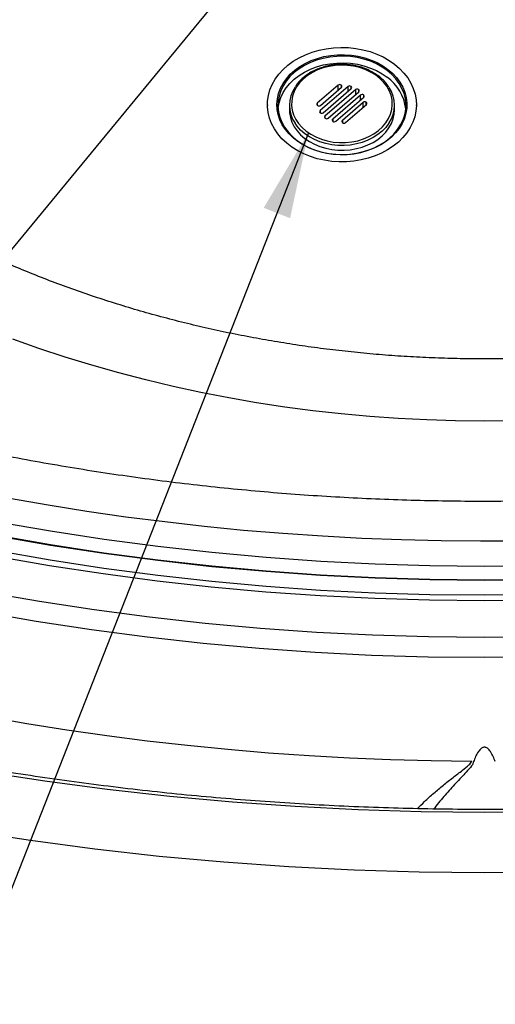
# Model space of a CAD drawing. Units: millimetres. Extents: x 0 to 21001, y 1 to 14850.
# Drawn here: x 11476 to 12043, y 8410 to 9583 of the extents above; entities that cross this region are included whole.
import ezdxf

# ---------------------------------------------------------------- set-up
doc = ezdxf.new("R2010")
doc.units = ezdxf.units.MM
doc.header["$LTSCALE"] = 50
doc.layers.add('GRUIXUDA', color=7, linetype='Continuous')
doc.dimstyles.new('SLDDIMSTYLE0', dxfattribs={"dimtxt": 0.18, "dimasz": 102.732747, "dimexe": 0, "dimexo": 0.0625, "dimgap": 0, "dimtad": 0, "dimtih": 1, "dimtoh": 1, "dimdec": 0, "dimrnd": 1e-09, "dimzin": 0, "dimdsep": 46, "dimtxsty": 'Standard', "dimsah": 1, "dimcen": 0.09, "dimadec": 0, "dimazin": 0, "dimtfac": 102.732747, "dimtdec": 0, "dimtofl": 0, "dimtmove": 0, "dimatfit": 3, "dimfxl": 1, "dimfrac": 2, "dimtolj": 1, "dimtzin": 0, "dimarcsym": 0})

msp = doc.modelspace()

# ---------------------------------------------------------------- linework, layer by layer
at = {"color": 7, "linetype": 'Continuous'}
for p, q in [((11856.1, 9505.4), (11831.1, 9483.9)), ((11856.1, 9499.6), (11856.1, 9505.4)), ((11859.6, 9505.6), (11859.6, 9502.7)), ((11867.7, 9503.9), (11834.4, 9475.2)), ((11834.9, 9481.3), (11859.8, 9502.9)), ((11838.2, 9472.6), (11871.4, 9501.3)), ((11876.8, 9500.2), (11840.2, 9468.6)), ((11844, 9466.1), (11880.6, 9497.7)), ((11882.6, 9493.7), (11849.4, 9465)), ((11867.7, 9498.1), (11867.7, 9503.9)), ((11871.2, 9504.1), (11871.2, 9501.2)), ((11876.8, 9494.4), (11876.8, 9500.2)), ((11880.4, 9497.5), (11880.4, 9500.4)), ((11882.6, 9487.9), (11882.6, 9493.7)), ((11886.2, 9493.8), (11886.2, 9490.9)), ((11771.6, 9482.2), (11771.6, 9481.4)), ((11797.9, 9481.6), (11797.9, 9476)), ((11831.1, 9483.9), (11831.1, 9481.3)), ((11853.1, 9462.4), (11886.4, 9491.1)), ((11885.9, 9485), (11861, 9463.4)), ((11864.7, 9460.9), (11889.7, 9482.4)), ((11885.9, 9479.2), (11885.9, 9485)), ((11889.5, 9482.2), (11889.5, 9485.1)), ((11922.9, 9476), (11922.9, 9481.6)), ((11949.1, 9481.4), (11949.1, 9482.2)), ((11834.4, 9475.2), (11834.4, 9472.6)), ((11840.2, 9468.6), (11840.2, 9466.1)), ((11849.4, 9465), (11849.4, 9462.4)), ((11861, 9463.4), (11861, 9460.9)), ((12017.2, 8699.3), (12015.9, 8695.6))]:
    msp.add_line(p, q, dxfattribs=at)
at = {"color": 7, "linetype": 'Continuous', "flags": 128}
for points in [[(11923.2, 9530.4), (11929.1, 9525.4), (11934.3, 9519.9), (11938.9, 9514.1), (11942.6, 9507.9), (11945.5, 9501.5), (11947.6, 9494.9), (11948.8, 9488.1), (11949.1, 9481.3), (11948.6, 9474.6), (11947.2, 9467.8), (11944.9, 9461.3), (11941.7, 9454.9), (11937.8, 9448.8), (11933.1, 9443), (11927.7, 9437.7), (11921.6, 9432.7), (11914.9, 9428.3), (11907.6, 9424.4), (11899.9, 9421.1), (11891.8, 9418.4), (11883.4, 9416.3), (11874.7, 9414.8), (11865.9, 9414.1), (11857.1, 9414), (11848.3, 9414.6), (11839.6, 9415.9), (11831.1, 9417.8), (11822.9, 9420.3), (11815.1, 9423.5), (11807.7, 9427.3), (11800.8, 9431.6), (11794.6, 9436.4), (11789, 9441.7), (11784.1, 9447.3), (11780, 9453.4), (11776.6, 9459.7), (11774.1, 9466.2), (11772.5, 9472.9), (11771.7, 9479.6), (11771.8, 9486.4), (11772.8, 9493.2), (11774.7, 9499.9), (11777.4, 9506.3), (11780.9, 9512.6), (11785.3, 9518.5), (11790.3, 9524.1), (11796.1, 9529.2), (11802.5, 9533.9), (11809.5, 9538.1), (11817, 9541.7), (11824.9, 9544.7), (11833.2, 9547.1), (11841.7, 9548.9), (11850.5, 9550), (11859.3, 9550.4), (11868.1, 9550.2), (11876.9, 9549.2), (11885.5, 9547.7), (11893.9, 9545.4), (11901.9, 9542.5), (11909.5, 9539.1), (11916.6, 9535), (11923.2, 9530.4)], [(11915.2, 9524.3), (11920.7, 9519.6), (11925.5, 9514.5), (11929.6, 9509), (11932.9, 9503.2), (11935.4, 9497.1), (11937.1, 9490.9), (11937.8, 9484.6), (11937.7, 9478.2), (11936.7, 9471.9), (11934.9, 9465.7), (11932.2, 9459.8), (11928.7, 9454), (11924.4, 9448.6), (11919.4, 9443.5), (11913.7, 9438.9), (11907.4, 9434.8), (11900.6, 9431.3), (11893.4, 9428.3), (11885.7, 9425.9), (11877.8, 9424.1), (11869.7, 9423), (11861.4, 9422.6), (11853.2, 9422.9), (11845, 9423.8), (11837, 9425.4), (11829.3, 9427.6), (11821.9, 9430.5), (11815, 9433.9), (11808.6, 9437.9), (11802.8, 9442.4), (11797.6, 9447.3), (11793.1, 9452.6), (11789.4, 9458.3), (11786.5, 9464.2), (11784.4, 9470.4), (11783.2, 9476.6), (11782.9, 9483), (11783.5, 9489.3), (11784.9, 9495.6), (11787.2, 9501.7), (11790.3, 9507.5), (11794.2, 9513.1), (11798.8, 9518.4), (11804.2, 9523.2), (11810.1, 9527.6), (11816.7, 9531.4), (11823.8, 9534.7), (11831.2, 9537.4), (11839, 9539.5), (11847.1, 9540.9), (11855.2, 9541.7), (11863.5, 9541.7), (11871.7, 9541.1), (11879.8, 9539.9), (11887.7, 9538), (11895.2, 9535.4), (11902.4, 9532.3), (11909.1, 9528.6), (11915.2, 9524.3)], [(11914.3, 9522.9), (11908.2, 9527.1), (11901.5, 9530.8), (11894.3, 9533.9), (11886.7, 9536.4), (11878.8, 9538.3), (11870.7, 9539.5), (11862.5, 9540), (11854.2, 9539.8), (11846, 9539), (11838, 9537.4), (11830.3, 9535.3), (11822.9, 9532.4), (11815.9, 9529), (11809.5, 9525), (11803.6, 9520.5), (11798.5, 9515.6), (11794, 9510.2), (11790.4, 9504.6), (11787.5, 9498.6), (11785.5, 9492.4), (11784.4, 9486.2), (11784.2, 9479.8), (11784.8, 9473.5), (11786.4, 9467.2), (11788.8, 9461.2), (11792.1, 9455.3), (11796.2, 9449.8), (11801, 9444.7), (11806.5, 9439.9), (11812.6, 9435.7), (11819.3, 9432), (11826.5, 9428.9), (11834.1, 9426.4), (11842, 9424.5), (11850.1, 9423.3), (11858.3, 9422.8), (11866.6, 9423), (11874.8, 9423.8), (11882.8, 9425.3), (11890.5, 9427.5), (11897.9, 9430.4), (11904.9, 9433.8), (11911.3, 9437.7), (11917.2, 9442.2), (11922.3, 9447.2), (11926.8, 9452.5), (11930.4, 9458.2), (11933.3, 9464.2), (11935.3, 9470.3), (11936.4, 9476.6), (11936.6, 9483), (11936, 9489.3), (11934.4, 9495.5), (11932, 9501.6), (11928.7, 9507.4), (11924.6, 9513), (11919.8, 9518.1), (11914.3, 9522.9)], [(11784.3, 9477.4), (11784.4, 9478.2), (11785.5, 9484.5), (11787.5, 9490.6), (11790.4, 9496.6), (11794, 9502.3), (11798.5, 9507.6), (11803.6, 9512.6), (11809.5, 9517), (11815.9, 9521), (11822.9, 9524.4), (11830.3, 9527.3), (11838, 9529.5), (11846, 9531), (11854.2, 9531.8), (11862.5, 9532), (11870.7, 9531.5), (11878.8, 9530.3), (11886.7, 9528.4), (11894.3, 9525.9), (11901.5, 9522.8), (11908.2, 9519.1), (11914.3, 9514.9)], [(11900.3, 9517.6), (11894.5, 9521.1), (11888.2, 9524), (11881.4, 9526.4), (11874.4, 9528), (11867.1, 9529), (11859.7, 9529.3), (11852.4, 9528.9), (11845.1, 9527.8), (11838.1, 9526), (11831.4, 9523.6), (11825.2, 9520.5), (11819.5, 9516.9), (11814.4, 9512.8), (11810, 9508.2), (11806.4, 9503.3), (11803.6, 9498), (11801.6, 9492.5), (11800.6, 9486.9), (11800.5, 9481.2), (11801.2, 9475.6), (11802.9, 9470), (11805.4, 9464.7), (11808.8, 9459.6), (11812.9, 9454.9), (11817.8, 9450.7), (11823.3, 9446.9), (11829.4, 9443.7), (11835.9, 9441), (11842.8, 9439), (11850, 9437.7), (11857.4, 9437.1), (11864.8, 9437.1), (11872.1, 9437.9), (11879.2, 9439.3), (11886.1, 9441.5), (11892.6, 9444.2), (11898.5, 9447.5), (11903.9, 9451.4), (11908.7, 9455.8), (11912.7, 9460.5), (11915.9, 9465.6), (11918.3, 9471), (11919.8, 9476.6), (11920.4, 9482.2), (11920.1, 9487.9), (11918.9, 9493.5), (11916.8, 9499), (11913.8, 9504.2), (11910, 9509.1), (11905.5, 9513.6), (11900.3, 9517.6)], [(11797.9, 9476), (11798.1, 9472.5), (11799, 9466.8), (11800.9, 9461.3), (11803.5, 9456), (11807, 9451), (11811.2, 9446.3), (11816.1, 9442), (11821.6, 9438.3), (11827.7, 9435), (11834.3, 9432.3), (11841.1, 9430.2), (11848.3, 9428.8), (11855.7, 9428), (11863.1, 9427.9), (11870.4, 9428.5), (11877.6, 9429.8), (11884.6, 9431.7), (11891.3, 9434.2), (11897.5, 9437.3), (11903.2, 9440.9), (11908.3, 9445.1), (11912.7, 9449.6), (11916.4, 9454.6), (11919.3, 9459.8), (11921.3, 9465.3), (11922.6, 9470.9), (11922.9, 9476)], [(11916.6, 9460.5), (11916.4, 9460.2), (11912.7, 9455.2), (11908.3, 9450.7), (11903.2, 9446.5), (11897.5, 9442.9), (11891.3, 9439.8), (11884.6, 9437.3), (11877.6, 9435.4), (11870.4, 9434.1), (11863.1, 9433.5), (11855.7, 9433.6), (11848.3, 9434.4), (11841.1, 9435.8), (11834.3, 9437.9), (11827.7, 9440.6), (11821.6, 9443.8), (11816.1, 9447.6), (11811.2, 9451.9), (11807, 9456.6), (11804.6, 9460)], [(12064.1, 9105.5), (12030, 9105.1), (11995.8, 9105.5), (11961.7, 9106.5), (11927.6, 9108.2), (11893.6, 9110.6), (11859.7, 9113.7), (11825.9, 9117.5), (11792.3, 9121.9), (11758.8, 9127), (11725.5, 9132.8), (11692.4, 9139.3), (11659.5, 9146.4), (11626.9, 9154.1), (11594.6, 9162.5), (11562.5, 9171.6), (11530.8, 9181.3), (11499.4, 9191.6), (11468.4, 9202.6)], [(12072.9, 8962.2), (12025.7, 8962), (11978.5, 8962.4), (11931.3, 8963.5), (11884.2, 8965.3), (11837.1, 8967.8), (11790, 8971), (11743.1, 8974.9), (11696.3, 8979.6), (11649.6, 8984.9), (11603, 8990.8), (11556.6, 8997.5), (11510.4, 9004.9), (11464.4, 9012.9), (11418.6, 9021.7), (11373, 9031.1), (11327.6, 9041.2), (11282.5, 9051.9), (11237.7, 9063.4), (11193.2, 9075.4)], [(12095.3, 8932.6), (12030.2, 8932), (11965.1, 8932.6), (11900, 8934.6), (11835.1, 8937.9), (11770.3, 8942.5), (11705.6, 8948.4), (11641.2, 8955.5), (11577, 8964), (11513.2, 8973.8), (11449.7, 8984.8)], [(11449.5, 8968.5), (11513, 8957.4), (11576.9, 8947.7), (11641.1, 8939.2), (11705.5, 8932), (11770.2, 8926.1), (11835, 8921.5), (11900, 8918.3), (11965.1, 8916.3), (12030.2, 8915.7), (12095.3, 8916.3)], [(12095.3, 8916.4), (12030.2, 8915.7), (11965.1, 8916.4), (11900, 8918.3), (11835, 8921.6), (11770.2, 8926.2), (11705.5, 8932.1), (11641.1, 8939.3), (11576.9, 8947.7), (11513.1, 8957.5), (11449.6, 8968.6)], [(10528.9, 8964.8), (10593.5, 8935.2), (10659.2, 8906.9), (10725.7, 8880), (10793.2, 8854.4), (10861.5, 8830.2), (10930.6, 8807.4), (11000.5, 8786), (11071.1, 8765.9), (11142.3, 8747.3), (11214.1, 8730.2), (11286.5, 8714.5), (11359.4, 8700.2), (11432.8, 8687.5), (11506.6, 8676.2), (11580.7, 8666.4), (11655.2, 8658.1), (11729.9, 8651.3), (11804.8, 8646), (11879.8, 8642.2), (11955, 8640), (12030.2, 8639.2), (12105.4, 8640)], [(12095.5, 8891.6), (12030.2, 8890.9), (11964.9, 8891.6), (11899.7, 8893.5), (11834.6, 8896.8), (11769.6, 8901.4), (11704.8, 8907.3), (11640.2, 8914.5), (11575.9, 8923), (11511.9, 8932.8), (11448.2, 8943.9)], [(11449.4, 8950.8), (11512.9, 8939.7), (11576.8, 8930), (11641, 8921.5), (11705.4, 8914.3), (11770.1, 8908.4), (11835, 8903.8), (11900, 8900.6), (11965.1, 8898.6), (12030.2, 8897.9), (12095.3, 8898.6)], [(11434.8, 8901.7), (11500, 8890.4), (11565.4, 8880.4), (11631.2, 8871.7), (11697.3, 8864.3), (11763.6, 8858.3), (11830.1, 8853.6), (11896.7, 8850.2), (11963.4, 8848.2), (12030.2, 8847.5), (12097, 8848.2)], [(10546.1, 8873.1), (10613.9, 8843.9), (10682.7, 8816.1), (10752.4, 8789.6), (10822.9, 8764.6), (10894.3, 8741), (10966.5, 8718.9), (11039.4, 8698.2), (11113, 8679), (11187.2, 8661.3), (11262, 8645.1), (11337.3, 8630.4), (11413.1, 8617.2), (11489.3, 8605.5), (11565.9, 8595.4), (11642.8, 8586.8), (11719.9, 8579.8), (11797.3, 8574.3), (11874.9, 8570.4), (11952.5, 8568.1), (12030.2, 8567.3), (12107.9, 8568.1)], [(12097.4, 8823.8), (12030.2, 8823.2), (11963, 8823.8), (11895.8, 8825.9), (11828.7, 8829.2), (11761.8, 8834), (11695, 8840.1), (11628.5, 8847.5), (11562.2, 8856.2), (11496.3, 8866.3), (11430.7, 8877.7)], [(12015.3, 8699.6), (11966.7, 8700.2), (11918.2, 8701.4), (11869.6, 8703.4), (11821.2, 8706.1), (11772.8, 8709.5), (11724.5, 8713.6), (11676.3, 8718.3), (11628.3, 8723.8), (11580.4, 8730), (11532.6, 8736.9), (11485.1, 8744.4), (11437.7, 8752.7)]]:
    msp.add_lwpolyline(points, dxfattribs=at)
at = {"color": 7, "linetype": 'Continuous'}
for centre, radius, start, end in [((11858, 9503.1), 3.02, 56.7791, 128.2773), ((11858.8, 9504.2), 1.65, 308.4977, 60.0435), ((11883.6, 9471.4), 53.2, 6.4482, 54.7512), ((11836.6, 9481.6), 38.6, 145.8997, 213.9578), ((11869.6, 9501.5), 3.02, 56.7791, 128.2773), ((11870.4, 9502.6), 1.65, 308.4977, 60.0435), ((11878.7, 9497.8), 3.02, 56.7791, 128.2773), ((11879.5, 9498.9), 1.65, 308.4977, 60.0435), ((11884.5, 9491.3), 3.02, 56.7791, 128.2773), ((11885.3, 9492.4), 1.65, 308.4977, 60.0435), ((11884.4, 9481.6), 38.5, 326.7272, 33.3273), ((11832.2, 9482.6), 1.65, 128.4977, 240.0435), ((11887.8, 9482.6), 3.02, 56.7791, 128.2773), ((11888.6, 9483.7), 1.65, 308.4977, 60.0435), ((11833, 9483.7), 3.02, 236.7791, 308.2773), ((11835.5, 9473.9), 1.65, 128.4977, 240.0435), ((11836.3, 9475), 3.02, 236.7791, 308.2773), ((11841.3, 9467.4), 1.65, 128.4977, 240.0435), ((11842.1, 9468.5), 3.02, 236.7791, 308.2773), ((11850.4, 9463.7), 1.65, 128.4977, 240.0435), ((11851.2, 9464.8), 3.02, 236.7791, 308.2773), ((11862, 9462.1), 1.65, 128.4977, 240.0435), ((11862.8, 9463.2), 3.02, 236.7791, 308.2773)]:
    msp.add_arc(centre, radius, start, end, dxfattribs=at)
for points, knots in [([(13897.3, 9186.8), (13891.1, 9182.7), (13873.2, 9170.5), (13843.1, 9150.7), (13806.8, 9127.6), (13770.1, 9105), (13732.8, 9082.9), (13695.1, 9061.2), (13656.9, 9040), (13618.3, 9019.4), (13579.2, 8999.2), (13539.6, 8979.5), (13499.7, 8960.4), (13459.3, 8941.7), (13418.6, 8923.6), (13377.4, 8906), (13335.9, 8889), (13294, 8872.5), (13251.7, 8856.5), (13209.1, 8841), (13166.2, 8826.1), (13122.9, 8811.8), (13079.4, 8798), (13035.5, 8784.8), (12991.4, 8772.2), (12947, 8760.1), (12902.3, 8748.6), (12857.4, 8737.7), (12812.3, 8727.3), (12766.9, 8717.5), (12721.3, 8708.4), (12675.6, 8699.8), (12629.6, 8691.8), (12583.5, 8684.3), (12537.2, 8677.5), (12490.8, 8671.3), (12444.3, 8665.7), (12397.6, 8660.6), (12350.9, 8656.2), (12304, 8652.4), (12257.1, 8649.2), (12210.1, 8646.6), (12163.1, 8644.5), (12116, 8643.1), (12068.9, 8642.3), (12021.8, 8642.1), (11974.7, 8642.6), (11927.6, 8643.6), (11880.5, 8645.2), (11833.5, 8647.4), (11786.5, 8650.3), (11739.6, 8653.7), (11692.8, 8657.7), (11646.1, 8662.4), (11599.5, 8667.6), (11553, 8673.5), (11506.6, 8679.9), (11460.4, 8686.9), (11414.3, 8694.6), (11368.5, 8702.8), (11322.8, 8711.6), (11277.3, 8721), (11232, 8730.9), (11186.9, 8741.5), (11142.1, 8752.6), (11097.5, 8764.3), (11053.2, 8776.6), (11009.2, 8789.5), (10965.4, 8802.9), (10922, 8816.9), (10878.9, 8831.4), (10836, 8846.5), (10793.6, 8862.1), (10751.4, 8878.3), (10709.7, 8895), (10668.3, 8912.2), (10627.2, 8930), (10586.6, 8948.3), (10546.4, 8967.2), (10506.6, 8986.5), (10467.2, 9006.3), (10428.3, 9026.7), (10389.8, 9047.5), (10351.8, 9068.9), (10314.2, 9090.7), (10277.2, 9113), (10240.6, 9135.8), (10204.5, 9159), (10168.9, 9182.7), (10133.9, 9206.9), (10099.4, 9231.5), (10065.4, 9256.5), (10032, 9282), (9999.2, 9307.9), (9966.9, 9334.2), (9935.2, 9360.9), (9904, 9388.1), (9873.5, 9415.6), (9843.6, 9443.5), (9814.3, 9471.8), (9785.6, 9500.5), (9757.6, 9529.5), (9730.1, 9558.9), (9703.4, 9588.6), (9677.3, 9618.7), (9651.8, 9649.1), (9627, 9679.8), (9602.9, 9710.9), (9579.4, 9742.2), (9556.7, 9773.9), (9534.6, 9805.8), (9513.3, 9838), (9492.6, 9870.5), (9472.7, 9903.3), (9453.5, 9936.3), (9435, 9969.5), (9417.2, 10003), (9400.1, 10036.7), (9383.8, 10070.6), (9368.3, 10104.7), (9353.5, 10139), (9339.4, 10173.5), (9326.1, 10208.2), (9313.5, 10243), (9301.7, 10278), (9290.7, 10313.2), (9280.5, 10348.5), (9271, 10383.9), (9262.3, 10419.4), (9254.3, 10455), (9247.2, 10490.8), (9240.8, 10526.6), (9235.2, 10562.2), (9232.2, 10585.8), (9230.7, 10597.5)], [0, 0, 0, 0, 0.003993, 0.011596, 0.019199, 0.026801, 0.034404, 0.042006, 0.049609, 0.057211, 0.064813, 0.072415, 0.080018, 0.08762, 0.095222, 0.102824, 0.110426, 0.118028, 0.12563, 0.133232, 0.140833, 0.148435, 0.156037, 0.163639, 0.171241, 0.178843, 0.186445, 0.194047, 0.201649, 0.209251, 0.216853, 0.224455, 0.232057, 0.239659, 0.247261, 0.254863, 0.262465, 0.270067, 0.277669, 0.285271, 0.292873, 0.300475, 0.308078, 0.31568, 0.323282, 0.330884, 0.338486, 0.346088, 0.35369, 0.361292, 0.368894, 0.376496, 0.384098, 0.3917, 0.399302, 0.406904, 0.414506, 0.422108, 0.42971, 0.437312, 0.444914, 0.452516, 0.460118, 0.46772, 0.475321, 0.482923, 0.490525, 0.498127, 0.505728, 0.51333, 0.520932, 0.528534, 0.536135, 0.543737, 0.551339, 0.558941, 0.566542, 0.574144, 0.581746, 0.589348, 0.59695, 0.604551, 0.612153, 0.619755, 0.627357, 0.634959, 0.642561, 0.650164, 0.657766, 0.665368, 0.672971, 0.680574, 0.688177, 0.69578, 0.703383, 0.710986, 0.71859, 0.726194, 0.733798, 0.741402, 0.749006, 0.756611, 0.764216, 0.771822, 0.779428, 0.787034, 0.79464, 0.802247, 0.809855, 0.817462, 0.825071, 0.832679, 0.840289, 0.847898, 0.855508, 0.863119, 0.87073, 0.878342, 0.885954, 0.893567, 0.90118, 0.908794, 0.916409, 0.924023, 0.931639, 0.939255, 0.946871, 0.954488, 0.962106, 0.969723, 0.977342, 0.98496, 0.992579, 1, 1, 1, 1]), ([(13153.6, 9900.2), (13153.6, 9899.9), (13152.2, 9892.5), (13149, 9877.8), (13143.6, 9856.2), (13137.4, 9834.8), (13130.5, 9813.5), (13122.9, 9792.4), (13114.4, 9771.4), (13105.3, 9750.6), (13095.4, 9730), (13084.8, 9709.6), (13073.5, 9689.5), (13061.5, 9669.5), (13048.9, 9649.8), (13035.5, 9630.4), (13021.4, 9611.2), (13006.7, 9592.3), (12991.3, 9573.7), (12975.3, 9555.4), (12958.7, 9537.3), (12941.4, 9519.7), (12923.5, 9502.3), (12905, 9485.3), (12885.9, 9468.6), (12866.2, 9452.3), (12845.9, 9436.4), (12825.1, 9420.8), (12803.7, 9405.7), (12781.9, 9390.9), (12759.4, 9376.6), (12736.5, 9362.7), (12713.1, 9349.2), (12689.3, 9336.2), (12664.9, 9323.7), (12640.1, 9311.6), (12614.9, 9300), (12589.3, 9288.8), (12563.3, 9278.2), (12536.9, 9268.1), (12510.2, 9258.5), (12483.1, 9249.4), (12455.7, 9240.8), (12428.1, 9232.8), (12400.1, 9225.3), (12371.8, 9218.3), (12343.4, 9211.9), (12314.7, 9206.1), (12285.8, 9200.8), (12256.7, 9196.1), (12227.4, 9191.9), (12198.1, 9188.4), (12168.6, 9185.4), (12139, 9183), (12109.3, 9181.1), (12079.6, 9179.9), (12049.8, 9179.2), (12020, 9179.1), (11990.2, 9179.6), (11960.5, 9180.7), (11930.8, 9182.3), (11901.2, 9184.5), (11871.6, 9187.4), (11842.2, 9190.8), (11812.9, 9194.7), (11783.8, 9199.3), (11754.9, 9204.4), (11726.1, 9210), (11697.6, 9216.2), (11669.3, 9223), (11641.2, 9230.3), (11613.4, 9238.2), (11586, 9246.6), (11558.8, 9255.5), (11532, 9264.9), (11505.5, 9274.9), (11479.4, 9285.4), (11453.7, 9296.3), (11428.4, 9307.8), (11403.5, 9319.7), (11379.5, 9331.8), (11361.7, 9341.3), (11352.1, 9346.6), (11350, 9347.8)], [0, 0, 0, 0, 0.000426, 0.013632, 0.026816, 0.039969, 0.053088, 0.066171, 0.079217, 0.092226, 0.105197, 0.118131, 0.131029, 0.143892, 0.156721, 0.169519, 0.182286, 0.195026, 0.20774, 0.220429, 0.233097, 0.245745, 0.258374, 0.270987, 0.283586, 0.296171, 0.308745, 0.321309, 0.333864, 0.346411, 0.358951, 0.371486, 0.384017, 0.396543, 0.409067, 0.421588, 0.434107, 0.446624, 0.459141, 0.471657, 0.484173, 0.496689, 0.509204, 0.52172, 0.534237, 0.546754, 0.559272, 0.57179, 0.584309, 0.596829, 0.609349, 0.62187, 0.634391, 0.646913, 0.659435, 0.671957, 0.684479, 0.697001, 0.709523, 0.722045, 0.734566, 0.747087, 0.759607, 0.772126, 0.784644, 0.797161, 0.809676, 0.822191, 0.834705, 0.847217, 0.859728, 0.872238, 0.884747, 0.897254, 0.909761, 0.922267, 0.934773, 0.947278, 0.959783, 0.972289, 0.984796, 0.996654, 1, 1, 1, 1]), ([(11901.7, 9518.1), (11900.8, 9518.7), (11898, 9520.5), (11893.1, 9523.1), (11886.9, 9525.7), (11880.4, 9527.8), (11873.6, 9529.2), (11866.6, 9530.1), (11859.6, 9530.3), (11852.5, 9529.9), (11845.6, 9528.9), (11838.8, 9527.3), (11832.4, 9525.1), (11826.2, 9522.4), (11820.5, 9519.2), (11815.3, 9515.4), (11810.7, 9511.3), (11807.2, 9507.3), (11805.5, 9504.7), (11804.8, 9503.7)], [0, 0, 0, 0, 0.032965, 0.09484, 0.1567549, 0.2186959, 0.2806501, 0.3426108, 0.4045777, 0.4665529, 0.5285389, 0.5905381, 0.652552, 0.714579, 0.7766094, 0.8386272, 0.900607, 0.9625141, 1, 1, 1, 1]), ([(11916.3, 9503.2), (11916.1, 9503.6), (11914.9, 9505.6), (11912.1, 9509.1), (11907.9, 9513.4), (11904.3, 9516.3), (11902.2, 9517.7), (11901.7, 9518.1)], [0, 0, 0, 0, 0.069347, 0.358547, 0.648487, 0.92462, 1, 1, 1, 1]), ([(12719.6, 9089.2), (12711.6, 9087.3), (12690, 9082.2), (12654.6, 9074.4), (12613.4, 9066), (12572.1, 9058.1), (12530.6, 9050.8), (12488.9, 9044.1), (12447, 9038), (12405, 9032.5), (12362.9, 9027.5), (12320.6, 9023.2), (12278.3, 9019.4), (12235.9, 9016.2), (12193.4, 9013.7), (12150.8, 9011.7), (12108.2, 9010.3), (12065.6, 9009.5), (12023, 9009.3), (11980.3, 9009.7), (11937.7, 9010.7), (11895.1, 9012.3), (11852.6, 9014.5), (11810.1, 9017.2), (11767.7, 9020.6), (11725.4, 9024.6), (11683.2, 9029.1), (11641.1, 9034.3), (11599.2, 9040), (11557.4, 9046.3), (11515.7, 9053.2), (11474.3, 9060.7), (11442, 9066.9), (11423.5, 9070.9), (11418.8, 9071.9)], [0, 0, 0, 0, 0.019189, 0.051506, 0.083824, 0.116142, 0.14846, 0.18078, 0.213099, 0.245419, 0.27774, 0.310061, 0.342382, 0.374703, 0.407025, 0.439347, 0.471669, 0.503991, 0.536313, 0.568635, 0.600956, 0.633278, 0.665598, 0.697919, 0.730239, 0.762559, 0.794878, 0.827196, 0.859513, 0.89183, 0.924146, 0.956461, 0.988775, 1, 1, 1, 1]), ([(12043.2, 8699.3), (12041.6, 8703.3), (12039.4, 8708.9), (12035, 8714.5), (12032.4, 8716), (12031.1, 8716.4), (12030.2, 8716.5), (12029.3, 8716.4), (12028, 8716), (12025.4, 8714.5), (12021, 8708.9), (12018.8, 8703.3), (12017.2, 8699.3)], [0, 0, 0, 0, 0.315416, 0.430139, 0.468699, 0.484792, 0.499812, 0.514831, 0.530925, 0.569484, 0.684208, 1, 1, 1, 1]), ([(11950.2, 8643.2), (11953.1, 8646), (11959.5, 8652.5), (11969.9, 8661.8), (11981.3, 8671.4), (11992.9, 8680.4), (12003.1, 8688.3), (12011.3, 8694.4), (12014.2, 8698.2), (12015.3, 8699.6)], [0, 0, 0, 0, 0.13116, 0.297244, 0.463346, 0.632289, 0.80118, 0.924518, 1, 1, 1, 1]), ([(12015.9, 8695.6), (12015.6, 8695.2), (12013.5, 8692.2), (12006.9, 8685), (11996.4, 8673.7), (11983.6, 8659.5), (11974.6, 8649.2), (11970.2, 8643.3), (11969.8, 8642.8)], [0, 0, 0, 0, 0.028644, 0.180598, 0.445514, 0.710991, 0.975914, 1, 1, 1, 1])]:
    msp.add_open_spline(points, degree=3, knots=knots, dxfattribs=at)
at = {"layer": 'GRUIXUDA', "color": 7}
msp.add_line((12393.8, 10434.4), (10251.3, 7835.3), dxfattribs=at)

# ---------------------------------------------------------------- leaders
at = {"layer": 'GRUIXUDA'}
msp.add_leader([(11820.5, 9448.7), (10978.7, 7305.4)], dimstyle='SLDDIMSTYLE0', dxfattribs=at)

doc.saveas('drawing.dxf')
